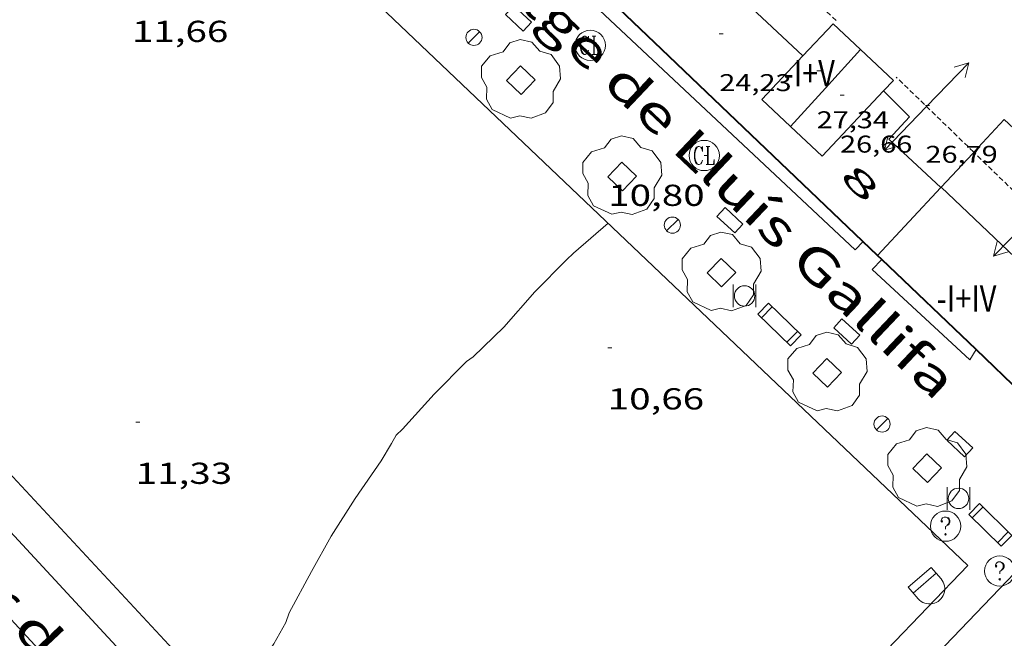
# Model space of a CAD drawing. Units: inches. Extents: x 452995 to 454002, y 4597998 to 4598502.
# Drawn here: x 453173 to 453222, y 4598205 to 4598236 of the extents above; entities that cross this region are included whole.
import ezdxf
from ezdxf.enums import TextEntityAlignment as Align

# ---------------------------------------------------------------- set-up
doc = ezdxf.new("R2010")
doc.units = ezdxf.units.IN
doc.header["$MEASUREMENT"] = 0
doc.linetypes.add('DGN Style 1', pattern=[6.299766139999999, 0.01048214, -6.289283999999999])
doc.linetypes.add('TRAZOS2', pattern=[0.375, 0.25, -0.125])
for name, color, linetype, lineweight in [('ARBRE', 7, 'Continuous', 0), ('BANC PUBLIC', 7, 'Continuous', 0), ('CARENER', 7, 'Continuous', 0), ('CORBA DE NIVELL', 7, 'Continuous', 0), ('COTA ALTIMETRICA', 7, 'Continuous', 0), ('COTA EDIFICI', 7, 'Continuous', 0), ('EIX VIA URBANA PAVIMENTADA', 7, 'Continuous', 0), ('EMBORNAL', 7, 'Continuous', 0), ('ESCOCELL', 7, 'Continuous', 0), ('FACANA EXTERIOR', 7, 'Continuous', 0), ('FANAL', 7, 'Continuous', 0), ('FONT', 7, 'Continuous', 0), ('LINIA DE VOLADA', 7, 'Continuous', 0), ('LINIA VOLUMETRICA', 7, 'Continuous', 0), ('PAPERERA', 7, 'Continuous', 0), ('REGISTRE CLAVEGUERAM', 7, 'Continuous', 0), ('REGISTRE SENSE IDENTIFICAR', 7, 'Continuous', 0), ('TEXT DE CARRER', 7, 'Continuous', 0), ('TEXT DE NUMERO DE PLANTES', 7, 'Continuous', 0), ('TEXT DE NUMERO DE POLICIA', 7, 'Continuous', 0), ('VORERA', 7, 'Continuous', 0)]:
    doc.layers.add(name, color=color, linetype=linetype, lineweight=lineweight)
doc.styles.add('Style-Arial', font='ARIAL.TTF')

# ---------------------------------------------------------------- blocks, each defined once
blk = doc.blocks.new('RDESCC')
at = {"color": 0, "linetype": 'ByBlock', "lineweight": -2, "flags": 128}
for points in [[(-0.24, 0.374), (-0.194, 0.316), (-0.24, 0.26), (-0.288, 0.316), (-0.288, 0.374), (-0.24, 0.486), (-0.194, 0.544), (-0.1, 0.6), (0.042, 0.6), (0.184, 0.544), (0.232, 0.486), (0.286, 0.374), (0.286, 0.26), (0.232, 0.146), (0.184, 0.09), (-0.004, -0.024), (-0.004, -0.194)], [(0.042, 0.6), (0.138, 0.544), (0.184, 0.486), (0.232, 0.374), (0.232, 0.26), (0.184, 0.146), (0.09, 0.034)], [(-0.004, -0.486), (-0.052, -0.544), (-0.004, -0.6), (0.042, -0.544), (-0.004, -0.486)]]:
    blk.add_lwpolyline(points, dxfattribs=at)
at = {"color": 0, "linetype": 'ByBlock', "lineweight": -2}
blk.add_circle((-0.001613611161708832, -0.001560736298561096), 1, dxfattribs=at)
blk = doc.blocks.new('COTA')
at = {"color": 0, "linetype": 'ByBlock', "lineweight": -2}
blk.add_line((0, 0), (0.2, 0), dxfattribs=at)
blk = doc.blocks.new('EMBORN')
at = {"color": 0, "linetype": 'ByBlock', "lineweight": -2, "flags": 128}
blk.add_lwpolyline([(0, 0), (1.2, 0), (1.2, 0.6), (0, 0.6)], close=True, dxfattribs=at)
blk = doc.blocks.new('BANC')
at = {"color": 0, "linetype": 'ByBlock', "lineweight": -2}
for p, q in [((0.002, 1.498), (0, 0)), ((4.502, 1.498), (0.002, 1.498)), ((4.5, -0.004), (4.502, 1.498)), ((0, 0), (4.5, -0.004))]:
    blk.add_line(p, q, dxfattribs=at)
at = {"color": 0, "linetype": 'ByBlock', "lineweight": -2, "flags": 128}
for points in [[(0.502, 1.498), (0.498, 0)], [(4, -0.004), (4.004, 1.498)]]:
    blk.add_lwpolyline(points, dxfattribs=at)
blk = doc.blocks.new('PAPERE')
at = {"color": 0, "linetype": 'ByBlock', "lineweight": -2, "flags": 128}
for points in [[(-0.749, 0.752), (-0.749, -0.748)], [(0.751, -0.748), (0.751, 0.752)]]:
    blk.add_lwpolyline(points, dxfattribs=at)
at = {"color": 0, "linetype": 'ByBlock', "lineweight": -2}
blk.add_circle((0, 0), 0.675, dxfattribs=at)
blk = doc.blocks.new('FANAL')
at = {"color": 0, "linetype": 'ByBlock', "lineweight": -2}
blk.add_line((0.283, 0.283), (-0.283, -0.283), dxfattribs=at)
blk.add_circle((0.0002620689868927002, 0.0006722288131713868), 0.40000000060146, dxfattribs=at)
blk = doc.blocks.new('ESCOSE')
at = {"color": 0, "linetype": 'ByBlock', "lineweight": -2, "flags": 128}
blk.add_lwpolyline([(-0.5, -0.5), (0.5, -0.5), (0.5, 0.5), (-0.5, 0.5)], close=True, dxfattribs=at)
blk = doc.blocks.new('ARBRE')
at = {"color": 0, "linetype": 'ByBlock', "lineweight": -2, "flags": 128}
blk.add_lwpolyline([(-0.507, -1.872), (-1.415, -1.448), (-1.697, -0.9400000000000001), (-1.675, -0.342), (-1.951, 0.138), (-1.943, 0.686), (-1.511, 1.208), (-0.871, 1.406), (-0.543, 1.846), (-0.027, 2.012), (0.541, 1.882), (0.933, 1.428), (1.495, 1.262), (1.921, 0.6940000000000001), (1.969, 0.068), (1.593, -0.562), (1.593, -1.098), (1.229, -1.618), (0.505, -1.886), (-0.049, -1.762), (-0.507, -1.872)], dxfattribs=at)
blk = doc.blocks.new('FONT')
at = {"color": 0, "linetype": 'ByBlock', "lineweight": -2}
blk.add_line((0.999, 0.501), (-1.001, 0.501), dxfattribs=at)
at = {"color": 0, "linetype": 'ByBlock', "lineweight": -2, "flags": 128}
blk.add_lwpolyline([(-1.001, 0.001), (-1.001, 1.001), (0.999, 1.001), (0.999, 0.001)], dxfattribs=at)
at = {"color": 0, "linetype": 'ByBlock', "lineweight": -2}
blk.add_arc((0, 0), 1.00000000240455, 180.0000000000004, 4.579998741307465e-13, dxfattribs=at)
blk = doc.blocks.new('RCLAVC')
at = {"color": 0, "linetype": 'ByBlock', "lineweight": -2, "flags": 128}
for points in [[(-0.158, 0.43), (-0.122, 0.26), (-0.122, 0.6), (-0.158, 0.43), (-0.228, 0.544), (-0.332, 0.6), (-0.402, 0.6), (-0.508, 0.544), (-0.578, 0.43), (-0.612, 0.316), (-0.648, 0.146), (-0.648, -0.146), (-0.612, -0.316), (-0.578, -0.43), (-0.508, -0.544), (-0.402, -0.6), (-0.332, -0.6), (-0.228, -0.544), (-0.158, -0.43), (-0.122, -0.316)], [(-0.402, 0.6), (-0.472, 0.544), (-0.542, 0.43), (-0.578, 0.316), (-0.612, 0.146), (-0.612, -0.146), (-0.578, -0.316), (-0.542, -0.43), (-0.472, -0.544), (-0.402, -0.6)], [(0.122, 0.6), (0.368, 0.6)], [(0.226, 0.6), (0.226, -0.6)], [(0.262, 0.6), (0.262, -0.6)], [(0.122, -0.6), (0.648, -0.6), (0.648, -0.26), (0.612, -0.6)]]:
    blk.add_lwpolyline(points, dxfattribs=at)
at = {"color": 0, "linetype": 'ByBlock', "lineweight": -2}
blk.add_circle((-0.001401012718677521, -0.0007607361078262329), 1, dxfattribs=at)
blk = doc.blocks.new('SENTIT')
at = {"color": 0, "linetype": 'ByBlock', "lineweight": -2}
blk.add_line((0, 0), (3, 0), dxfattribs=at)
at = {"color": 0, "linetype": 'ByBlock', "lineweight": -2, "flags": 128}
blk.add_lwpolyline([(2.35, 0.376), (3, 0), (2.35, -0.374)], dxfattribs=at)

msp = doc.modelspace()

# ---------------------------------------------------------------- linework, layer by layer
at = {"layer": 'CARENER', "color": 1, "linetype": 'TRAZOS2', "lineweight": 20, "extrusion": (0.002467484552634834, -0.002347762608010948, 0.999994199748538), "elevation": -9650.385491506908}
msp.add_lwpolyline([(453212.3426091245, 4598225.528686627), (453197.8785673619, 4598239.290855639)], dxfattribs=at)
at = {"layer": 'CARENER', "color": 1, "linetype": 'TRAZOS2', "lineweight": 20}
for points, elevation in [([(453238.9787002569, 4598238.098611379), (453225.814572393, 4598223.936689307), (453220.6074212256, 4598228.994235202)], 25.63303974126757), ([(453220.6074212256, 4598228.994235202), (453220.5616029599, 4598229.038737075)], 25.92580727228566)]:
    msp.add_lwpolyline(points, dxfattribs=dict(at, elevation=elevation))
at = {"layer": 'CARENER', "color": 1, "linetype": 'TRAZOS2', "lineweight": 20, "extrusion": (0.006623173556861512, -0.006411690079285395, 0.9999575109985239), "elevation": -26453.90178821344}
msp.add_lwpolyline([(453210.4732608388, 4598153.912012658), (453206.6540421932, 4598157.609123364)], dxfattribs=at)
at = {"layer": 'CORBA DE NIVELL', "color": 30, "linetype": 'Continuous', "lineweight": 0, "elevation": 11.0000170544, "flags": 128}
msp.add_lwpolyline([(453202.508547961, 4598225.478868531), (453200.7885341331, 4598224.007879301), (453200.4415310078, 4598223.666881405), (453198.8755165536, 4598222.081890831), (453197.3395009776, 4598220.342899789), (453195.8284874889, 4598218.873908975), (453195.5004852428, 4598218.644911109), (453193.8944705218, 4598217.032920795), (453192.3364549343, 4598215.296929926), (453192.0194521666, 4598214.996931866), (453191.7844486307, 4598214.578933), (453191.2674413721, 4598213.727935604), (453189.9864253188, 4598211.873942449), (453188.7954092912, 4598210.004948588), (453187.8193944392, 4598208.246953268), (453186.7253772948, 4598206.210958412), (453186.5493734254, 4598205.736959012), (453185.9613644938, 4598204.679961835), (453185.6993612119, 4598204.300963235), (453184.6353488714, 4598202.891969125), (453184.0323432551, 4598202.274972743), (453183.4563381282, 4598201.71697625)], dxfattribs=at)
at = {"layer": 'EIX VIA URBANA PAVIMENTADA', "color": 1, "linetype": 'Continuous', "lineweight": 20}
msp.add_polyline3d([(453151.7486239104, 4598228.848391575, 12.21727641534717), (453151.8064944537, 4598228.787258363, 12.215018938136), (453198.3801837934, 4598178.326826748, 10.1270157009008), (453198.5085806016, 4598178.189210266, 10.121188674354)], dxfattribs=at)
at = {"layer": 'FACANA EXTERIOR', "color": 1, "linetype": 'Continuous', "lineweight": 40}
for points, elevation in [([(453215.8445565731, 4598223.888764881), (453205.1626173747, 4598234.084861738), (453195.2194940228, 4598243.575746013)], 24.35503775999204), ([(453220.7192800354, 4598219.235309004), (453216.0553473149, 4598223.687542099)], 24.12073437397187), ([(453222.9943349473, 4598217.063520649), (453220.7192800354, 4598219.235309004)], 24.01138395162429)]:
    msp.add_lwpolyline(points, dxfattribs=dict(at, elevation=elevation))
at = {"layer": 'FACANA EXTERIOR', "color": 1, "linetype": 'Continuous', "lineweight": 40, "elevation": 24.34490611159404, "flags": 128}
msp.add_lwpolyline([(453216.0553473149, 4598223.687542099), (453215.8445565731, 4598223.888764881)], dxfattribs=at)
at = {"layer": 'LINIA DE VOLADA', "color": 7, "linetype": 'Continuous', "lineweight": 0, "elevation": 24.178044905756, "flags": 128}
msp.add_lwpolyline([(453195.2194940228, 4598243.575746013), (453194.6856685032, 4598242.964955005), (453214.733557042, 4598224.175773744), (453215.1265606519, 4598224.573771394)], dxfattribs=at)
at = {"layer": 'LINIA DE VOLADA', "color": 7, "linetype": 'Continuous', "lineweight": 0}
for points in [[(453216.0553473149, 4598223.687542099, 22.6980351909792), (453215.5845508507, 4598223.187765765, 22.6980351909792), (453220.4125244953, 4598218.727722217, 22.58603501733441), (453220.7192800354, 4598219.235309004, 22.58603501733441)], [(453216.0555553746, 4598223.687762965, 22.6980351909792), (453216.0553473149, 4598223.687542099, 22.6980351909792)], [(453220.7192800354, 4598219.235309004, 22.58603501733441), (453220.7195288258, 4598219.235720676, 22.58603501733441)]]:
    msp.add_polyline3d(points, dxfattribs=at)
at = {"layer": 'LINIA VOLUMETRICA', "color": 1, "linetype": 'Continuous', "lineweight": 20, "extrusion": (-0.5532917186043651, -0.5890090668892024, 0.589013236902312), "elevation": -2959144.184128097, "flags": 128}
msp.add_lwpolyline([(-2817919.94895687, 2156851.071160486), (-2817914.743604285, 2156851.066210738), (-2817909.53893636, 2156851.062498428)], dxfattribs=at)
at = {"layer": 'LINIA VOLUMETRICA', "color": 1, "linetype": 'Continuous', "lineweight": 20, "extrusion": (0.09600551011816133, -0.09880717083872163, 0.9904645803953815), "elevation": -410800.6154251574, "flags": 128}
msp.add_lwpolyline([(3529397.747275996, 2953600.317304103), (3529397.660297645, 2953602.204543047), (3529395.479384065, 2953602.102922489)], dxfattribs=at)
at = {"layer": 'LINIA VOLUMETRICA', "color": 1, "linetype": 'Continuous', "lineweight": 20, "extrusion": (0.09056895550834773, -0.0932106639058736, 0.9915185507252767), "elevation": -387530.4521571309, "flags": 128}
msp.add_lwpolyline([(3529416.284889725, 2956720.449167391), (3529413.322360509, 2956720.310668607), (3529413.41243223, 2956718.356296853)], dxfattribs=at)
at = {"layer": 'LINIA VOLUMETRICA', "color": 1, "linetype": 'Continuous', "lineweight": 20, "extrusion": (-0.5963348258596227, 0.5373683022921765, 0.5963388995852924), "elevation": 2200693.56436998, "flags": 128}
msp.add_lwpolyline([(-3719327.816619378, -1634830.497005563), (-3719330.391628637, -1634830.467107647), (-3719332.965968475, -1634830.438455478)], dxfattribs=at)
at = {"layer": 'LINIA VOLUMETRICA', "color": 1, "linetype": 'Continuous', "lineweight": 20, "extrusion": (0.0999444808145256, -0.09394149262028412, 0.9905483818163492), "elevation": -386641.8851636781, "flags": 128}
msp.add_lwpolyline([(3660905.994765025, 2792385.732075171), (3660906.702919355, 2792385.732075171), (3660906.701058174, 2792387.977569365)], dxfattribs=at)
at = {"layer": 'LINIA VOLUMETRICA', "color": 1, "linetype": 'Continuous', "lineweight": 20, "extrusion": (0.09460958505195766, -0.0887398240370559, 0.99155144599066), "elevation": -365141.240140399, "flags": 128}
msp.add_lwpolyline([(3663863.995735268, 2791396.571820624), (3663863.995332411, 2791394.397804181), (3663868.436123573, 2791394.39780418)], dxfattribs=at)
at = {"layer": 'LINIA VOLUMETRICA', "color": 1, "linetype": 'Continuous', "lineweight": 20, "flags": 128}
for points, elevation in [([(453220.6074212256, 4598228.994235202), (453222.1186173186, 4598230.612727704)], 25.33207242803455), ([(453218.9765868997, 4598227.245746319), (453218.9845869804, 4598227.254746272), (453218.9925870611, 4598227.263746226)], 25.33103927318241)]:
    msp.add_lwpolyline(points, dxfattribs=dict(at, elevation=elevation))
at = {"layer": 'LINIA VOLUMETRICA', "color": 1, "linetype": 'Continuous', "lineweight": 20, "extrusion": (0.007811963801984094, -0.007501024836659004, 0.9999413522041962), "elevation": -30925.49369584987, "flags": 128}
msp.add_lwpolyline([(453210.5280879971, 4598125.739260332), (453209.3089912598, 4598126.869303125), (453208.0898945225, 4598127.999345917)], dxfattribs=at)
at = {"layer": 'LINIA VOLUMETRICA', "color": 1, "linetype": 'Continuous', "lineweight": 20, "elevation": 25.33103927318223}
msp.add_lwpolyline([(453218.9925870614, 4598227.263746231), (453220.5556021936, 4598228.938736968), (453220.6074212256, 4598228.994235202)], dxfattribs=at)
at = {"layer": 'LINIA VOLUMETRICA', "color": 1, "linetype": 'Continuous', "lineweight": 20, "extrusion": (-0.6043626518417216, 0.5633608991411199, 0.5633562659434533), "elevation": 2316567.08346349, "flags": 128}
msp.add_lwpolyline([(-3672557.653602209, -1579526.752666106), (-3672559.948826485, -1579526.750245423), (-3672562.244782251, -1579526.749035081)], dxfattribs=at)
at = {"layer": 'LINIA VOLUMETRICA', "color": 1, "linetype": 'Continuous', "lineweight": 20}
for points in [[(453216.1416188488, 4598232.035775256, 26.5560411724224), (453217.4266110075, 4598230.739763497, 26.5360411414144), (453216.4006010781, 4598229.640769578, 26.0880404468352), (453218.9765868997, 4598227.245746319, 26.0230403460592)], [(453218.9925870611, 4598227.263746226, 25.0530388421712), (453224.2845570776, 4598222.230698268, 24.9920387475968), (453225.3205674473, 4598223.385692199, 25.69603983907841), (453230.2745396866, 4598218.714647369, 24.0970373599888)]]:
    msp.add_polyline3d(points, dxfattribs=at)
at = {"layer": 'VORERA', "color": 1, "linetype": 'Continuous', "lineweight": 0, "extrusion": (-0.6181515703941947, 0.6193656471309309, 0.4840194533004581), "elevation": 2567877.089850462, "flags": 128}
msp.add_lwpolyline([(-3568992.728501708, -1420353.108288721), (-3569019.933101814, -1420353.05343508), (-3569079.523867704, -1420353.205425374)], dxfattribs=at)
at = {"layer": 'VORERA', "color": 1, "linetype": 'Continuous', "lineweight": 0, "extrusion": (-0.4648015291596894, 0.469124120132181, 0.7509208336442809), "elevation": 1946521.630245487, "flags": 128}
msp.add_lwpolyline([(-3558358.718638852, -2213338.902109802), (-3558298.520235323, -2213338.567459678), (-3558266.065422318, -2213338.664371931)], dxfattribs=at)
at = {"layer": 'VORERA', "color": 1, "linetype": 'Continuous', "lineweight": 0, "extrusion": (-0.004440755628232873, -0.004420388715042601, 0.9999803697338556), "elevation": -22326.36709728916, "flags": 128}
msp.add_lwpolyline([(453173.9340468963, 4598194.687071703), (453154.0262803893, 4598174.870998424)], dxfattribs=at)
at = {"layer": 'VORERA', "color": 1, "linetype": 'Continuous', "lineweight": 0, "extrusion": (0.02403833937881208, -0.0228592247668113, 0.9994496556020065), "elevation": -94206.61965604768, "flags": 128}
msp.add_lwpolyline([(3644438.821768916, 2838683.021458953), (3644438.821768913, 2838740.961866396)], dxfattribs=at)
at = {"layer": 'VORERA', "color": 1, "linetype": 'Continuous', "lineweight": 0, "extrusion": (0.02200729632486726, -0.019395035517277, 0.9995696631579777), "elevation": -79198.06377732282, "flags": 128}
msp.add_lwpolyline([(3749345.083732492, 2699110.648392935), (3749339.247942935, 2699052.286159971), (3749370.919669608, 2699050.922556397)], dxfattribs=at)
at = {"layer": 'VORERA', "color": 1, "linetype": 'Continuous', "lineweight": 0, "extrusion": (-0.6664924445709798, -0.6351550319002877, 0.3903407572641424), "elevation": -3222608.227789869, "flags": 128}
msp.add_lwpolyline([(-3016127.013287468, 1366316.603686674), (-3016106.403664893, 1366316.08232668), (-3016067.787819051, 1366314.639897365)], dxfattribs=at)
at = {"layer": 'VORERA', "color": 1, "linetype": 'Continuous', "lineweight": 0, "extrusion": (-0.2611694885492821, -0.2813816989585731, 0.9233714516607568), "elevation": -1412194.406896124, "flags": 128}
msp.add_lwpolyline([(-2796001.615704934, 3396628.522892486), (-2795979.886800251, 3396626.876661131), (-2795942.477421795, 3396623.855097248)], dxfattribs=at)
at = {"layer": 'VORERA', "color": 1, "linetype": 'Continuous', "lineweight": 0, "extrusion": (-0.003217393202446227, -0.00335554712133708, 0.999989194283867), "elevation": -16877.42735001126, "flags": 128}
msp.add_lwpolyline([(453197.3340766949, 4598153.464802572), (453220.7076820506, 4598177.841800259)], dxfattribs=at)

# ---------------------------------------------------------------- block references
at = {"layer": 'ARBRE', "color": 3, "linetype": 'Continuous', "lineweight": 0, "xscale": 1.000001550400009, "yscale": 1.000001550399986, "zscale": 1.0000015504, "rotation": 359.9995652666707}
for p in [(453198.1875949968, 4598232.560912296, 11.1010172109904), (453203.2005666445, 4598227.799866878, 10.9570169877328), (453208.1165381344, 4598223.037822195, 10.7330166404432), (453213.3545086513, 4598218.081774769, 10.5970164295888), (453218.3004805062, 4598213.361729922, 10.4370161815248)]:
    msp.add_blockref('ARBRE', p, dxfattribs=at)
at = {"layer": 'BANC PUBLIC', "color": 7, "linetype": 'Continuous', "lineweight": 0, "zscale": 0.5000007752000001}
for p, xscale, yscale, rotation in [((453209.9255253617, 4598220.984805287, 11.1330172606032), 0.5000064137413093, 0.5000064137412892, 315.9632721823094), ((453220.3574663881, 4598211.080710779, 10.2440158822976), 0.4999994009433771, 0.4999994009433806, 315.5632902733379)]:
    msp.add_blockref('BANC', p, dxfattribs=dict(at, xscale=xscale, yscale=yscale, rotation=rotation))
at = {"layer": 'CARENER', "color": 1, "linetype": 'Continuous', "lineweight": 20, "zscale": 1.0000015504}
for rotation in [45.92951003387933, 225.9295100338793]:
    msp.add_blockref('SENTIT', (453218.2716162403, 4598231.256757887, 26.79004153521601), dxfattribs=dict(at, rotation=rotation))
at = {"layer": 'CARENER', "color": 1, "linetype": 'Continuous', "lineweight": 20, "xscale": 1.000004013716478, "yscale": 1.000004013716477, "zscale": 1.0000015504, "rotation": 225.834976743901}
msp.add_blockref('SENTIT', (453223.6785848266, 4598226.01170873, 25.7760399631104), dxfattribs=at)
at = {"layer": 'COTA ALTIMETRICA', "color": 7, "linetype": 'Continuous', "lineweight": 0, "xscale": 1.000001550400009, "yscale": 1.000001550399986, "zscale": 1.0000015504, "rotation": 359.9995652666707}
for p in [(453207.2645807984, 4598228.834837647, 10.80001674432), (453202.4895012075, 4598219.320859128, 10.655016519512), (453179.1274370505, 4598215.63903068, 11.3270175613808)]:
    msp.add_blockref('COTA', p, dxfattribs=at)
at = {"layer": 'COTA EDIFICI', "color": 7, "linetype": 'Continuous', "lineweight": 0, "xscale": 1.000001550400009, "yscale": 1.000001550399986, "zscale": 1.0000015504, "rotation": 359.9995652666707}
for p in [(453208.0096276607, 4598234.858841334, 24.23203756929281), (453212.8316211907, 4598233.020801898, 27.3360423817344), (453213.9866138537, 4598231.817791269, 26.66404133986561), (453218.2146165693, 4598231.311758405, 26.79004153521601)]:
    msp.add_blockref('COTA', p, dxfattribs=at)
at = {"layer": 'EMBORNAL', "color": 7, "linetype": 'Continuous', "lineweight": 0, "zscale": 1.0000015504, "rotation": 317.1207733850671}
for p in [(453197.4266184462, 4598235.806923103, 11.2210173970384), (453207.8945589063, 4598225.820828196, 10.7730167024592), (453213.6745261056, 4598220.316775805, 10.5570163675728), (453219.2694925098, 4598214.745724716, 10.3730160822992)]:
    msp.add_blockref('EMBORN', p, dxfattribs=at)
at = {"layer": 'ESCOCELL', "color": 1, "linetype": 'Continuous', "lineweight": 0, "zscale": 1.0000015504}
for p, xscale, yscale, rotation in [((453198.1875949968, 4598232.560912296, 11.1010172109904), 1.000001550399996, 1.000001550399986, 135.968566593099), ((453203.2005666445, 4598227.799866878, 10.9570169877328), 1.000002676468153, 1.000002676468142, 136.4763644377563), ((453208.1165381344, 4598223.037822195, 10.7330166404432), 1.000004539880972, 1.000004539880962, 135.9112033486421), ((453213.3545086513, 4598218.081774769, 10.5970164295888), 1.00000352610606, 1.00000352610607, 136.5841259710569), ((453218.3004805062, 4598213.361729922, 10.4370161815248), 1.000003022113073, 1.000003022113077, 136.3389785477375)]:
    msp.add_blockref('ESCOSE', p, dxfattribs=dict(at, xscale=xscale, yscale=yscale, rotation=rotation))
at = {"layer": 'FANAL', "color": 7, "linetype": 'Continuous', "lineweight": 0, "xscale": 1.000001550400009, "yscale": 1.000001550399986, "zscale": 1.0000015504, "rotation": 359.9995652666707}
for p in [(453195.8666074461, 4598234.675933185, 11.285017496264), (453205.6885522236, 4598225.390844266, 10.92501693812), (453216.0674936307, 4598215.547750255, 10.4930162683472)]:
    msp.add_blockref('FANAL', p, dxfattribs=at)
at = {"layer": 'FONT', "color": 7, "linetype": 'Continuous', "lineweight": 0, "xscale": 0.7500020776393004, "yscale": 0.7500020776392944, "zscale": 0.7500011628000001, "rotation": 41.09784522812028}
msp.add_blockref('FONT', (453218.4214354645, 4598207.400719763, 10.3490160450896), dxfattribs=at)
at = {"layer": 'PAPERERA', "color": 7, "linetype": 'Continuous', "lineweight": 0, "xscale": 0.7500011627999923, "yscale": 0.7500011628000038, "zscale": 0.7500011628000001, "rotation": 359.9995652666702}
for p in [(453209.263531187, 4598221.88781171, 10.8210167768784), (453219.8534715933, 4598211.869715826, 10.4610162187344)]:
    msp.add_blockref('PAPERE', p, dxfattribs=at)
at = {"layer": 'REGISTRE CLAVEGUERAM', "color": 7, "linetype": 'Continuous', "lineweight": 0, "xscale": 0.7500011627999923, "yscale": 0.7500011628000038, "zscale": 0.7500011628000001, "rotation": 359.9995652666702}
for p in [(453201.6246134064, 4598234.284888891, 11.05001713192), (453207.2645807984, 4598228.834837647, 10.80001674432)]:
    msp.add_blockref('RCLAVC', p, dxfattribs=at)
at = {"layer": 'REGISTRE SENSE IDENTIFICAR', "color": 7, "linetype": 'Continuous', "lineweight": 0, "xscale": 0.7500011627999923, "yscale": 0.7500011628000038, "zscale": 0.7500011628000001, "rotation": 359.9995652666702}
for p in [(453219.210460194, 4598210.498718579, 10.2740159288096), (453221.8934475169, 4598208.279694782, 10.2470158869488)]:
    msp.add_blockref('RDESCC', p, dxfattribs=at)

# ---------------------------------------------------------------- texts
at = {"layer": 'COTA ALTIMETRICA', "color": 7, "linetype": 'Continuous', "lineweight": 0, "style": 'Style-Arial', "width": 1.333331428571429}
for s, p in [('11,66', (453178.9385874536, 4598235.500062904, 11.6630180823152)), ('10,80', (453202.5145624701, 4598227.389871448, 10.80001674432)), ('10,66', (453202.4894860324, 4598217.320856027, 10.655016519512)), ('11,33', (453179.1274218753, 4598213.63902758, 11.3270175613808))]:
    msp.add_text(s, height=1.05000162792, rotation=359.99956526667, dxfattribs=at).set_placement(p, align=Align.TOP_LEFT)
at = {"layer": 'COTA EDIFICI', "color": 7, "linetype": 'Continuous', "lineweight": 0, "style": 'Style-Arial', "width": 1.25}
for s, p in [('24,23', (453208.0096124857, 4598232.858838234, 24.23203756929281)), ('27,34', (453212.8316060156, 4598231.020798797, 27.3360423817344)), ('26,66', (453213.9865986785, 4598229.817788169, 26.66404133986561)), ('26,79', (453218.2146013943, 4598229.311755303, 26.79004153521601))]:
    msp.add_text(s, height=0.8400013023360002, rotation=359.99956526667, dxfattribs=at).set_placement(p, align=Align.TOP_LEFT)
at = {"layer": 'TEXT DE CARRER', "color": 7, "linetype": 'Continuous', "lineweight": 0, "style": 'Style-Arial'}
for s, height, rotation, width, p in [('Passatge de Lluís Gallifa', 1.759982728672992, 316.5072458222256, 1.401142058432482, (453205.6710784381, 4598230.236014576)), ('Carrer de Francisco Pizarro', 1.760000728700899, 313.2788291555589, 1.401137955838587, (453180.8601393471, 4598198.240887334)), ('Carrer de Llauder', 1.760000728700899, 46.78952915555887, 1.401137955838586, (453216.5305404873, 4598196.766279965))]:
    msp.add_text(s, height=height, rotation=rotation, dxfattribs=dict(at, width=width)).set_placement(p, align=Align.MIDDLE_CENTER)
at = {"layer": 'TEXT DE NUMERO DE PLANTES', "color": 7, "linetype": 'Continuous', "lineweight": 0, "style": 'Style-Arial', "width": 0.8076910650906692}
for s, p in [('-I+V', (453212.4622928033, 4598232.900805514)), ('-I+IV', (453220.2486818904, 4598221.759729161))]:
    msp.add_text(s, height=1.300004015523101, rotation=359.99956526667, dxfattribs=at).set_placement(p, align=Align.MIDDLE_CENTER)
at = {"layer": 'TEXT DE NUMERO DE POLICIA', "color": 7, "linetype": 'DGN Style 1', "lineweight": 20, "style": 'Style-Arial', "width": 2.249995982150032}
msp.add_text('8', height=1.120003736451101, rotation=316.3330608578598, dxfattribs=at).set_placement((453214.9873473374, 4598227.473417241), align=Align.MIDDLE_CENTER)

doc.saveas('drawing.dxf')
